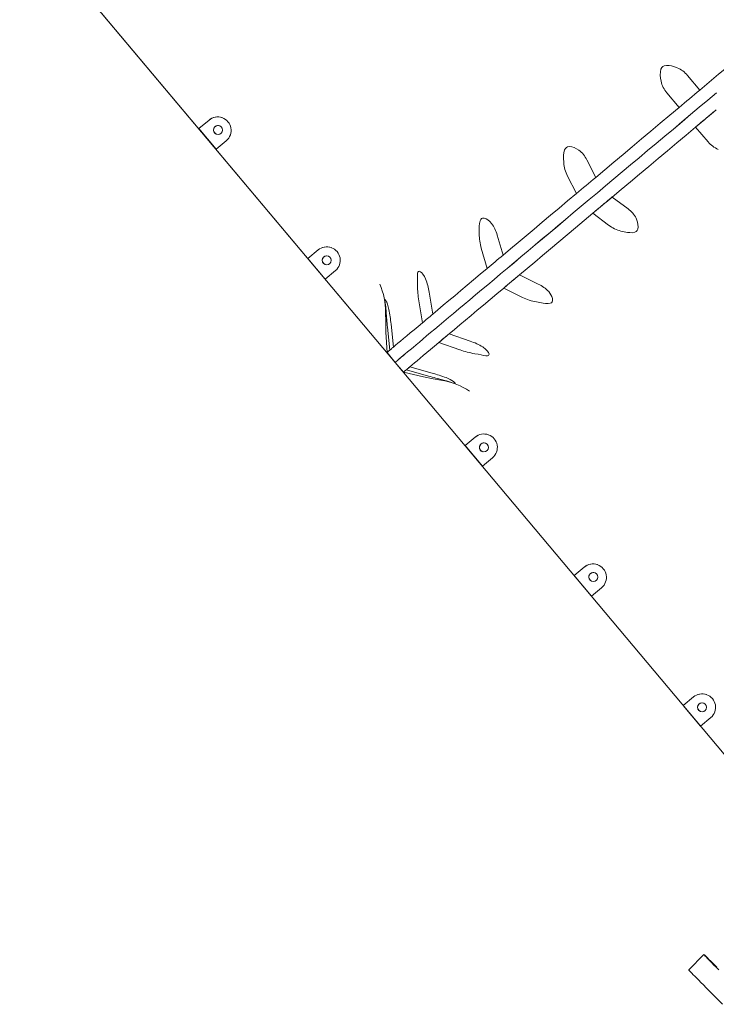
# Model space of a CAD drawing. Units: millimetres. Extents: x -6243 to 6578, y -8464 to 8722.
# Drawn here: x 35 to 810, y -2328 to -1231 of the extents above; entities that cross this region are included whole.
import ezdxf

# ---------------------------------------------------------------- set-up
doc = ezdxf.new("R2010")
doc.units = ezdxf.units.MM

msp = doc.modelspace()

# ---------------------------------------------------------------- linework, layer by layer
at = {"color": 7, "linetype": 'Continuous', "lineweight": 15}
for p, q in [((34.785, -1114.932), (452.633, -1612.831)), ((34.963, -1114.783), (452.811, -1612.681)), ((778.187, -1292.996), (791.927, -1309.371)), ((768.936, -1328.663), (755.207, -1312.283)), ((768.973, -1328.686), (755.207, -1312.283)), ((791.927, -1309.371), (791.952, -1309.399)), ((768.961, -1328.694), (768.936, -1328.663)), ((810.284, -1331.28), (810.309, -1331.311)), ((245.548, -1342.764), (234.256, -1352.25)), ((245.55, -1342.764), (234.256, -1352.25)), ((234.256, -1352.25), (253.524, -1375.208)), ((787.305, -1350.566), (787.293, -1350.575)), ((787.319, -1350.606), (787.293, -1350.575)), ((801.071, -1366.969), (787.305, -1350.566)), ((801.071, -1366.969), (787.319, -1350.606)), ((253.524, -1375.208), (264.823, -1365.731)), ((666.177, -1387), (676.09, -1406.584)), ((654.486, -1424.716), (644.584, -1405.123)), ((676.09, -1406.584), (676.115, -1406.615)), ((654.511, -1424.746), (654.486, -1424.716)), ((694.447, -1428.496), (694.472, -1428.527)), ((694.472, -1428.527), (712.041, -1441.687)), ((676.682, -1443.408), (672.843, -1446.627)), ((672.869, -1446.658), (672.843, -1446.627)), ((690.447, -1459.809), (672.869, -1446.658)), ((566.295, -1470.829), (572.842, -1493.238)), ((367.002, -1487.486), (355.707, -1496.967)), ((367.004, -1487.486), (355.707, -1496.967)), ((555.232, -1508.018), (548.693, -1485.603)), ((355.707, -1496.967), (374.989, -1519.943)), ((572.842, -1493.238), (572.867, -1493.269)), ((374.989, -1519.943), (386.288, -1510.466)), ((555.257, -1508.049), (555.232, -1508.018)), ((580.791, -1523.886), (573.589, -1529.93)), ((591.199, -1515.15), (591.225, -1515.179)), ((591.225, -1515.179), (612.16, -1525.516)), ((490.589, -1534.371), (494.638, -1558.878)), ((573.615, -1529.959), (573.589, -1529.93)), ((594.557, -1540.29), (573.615, -1529.959)), ((483.145, -1568.525), (479.101, -1544.016)), ((442.189, -1556.802), (442.188, -1556.929)), ((494.638, -1558.878), (494.663, -1558.908)), ((446.921, -1598.937), (444.201, -1573.314)), ((448.189, -1569.964), (450.91, -1595.586)), ((483.17, -1568.555), (483.145, -1568.525)), ((511.199, -1582.299), (501.502, -1590.436)), ((512.996, -1580.79), (512.991, -1580.794)), ((512.995, -1580.789), (513.021, -1580.819)), ((513.021, -1580.819), (536.453, -1589.059)), ((446.945, -1598.967), (446.921, -1598.937)), ((450.91, -1595.586), (450.935, -1595.617)), ((501.528, -1590.466), (501.502, -1590.436)), ((524.964, -1598.702), (501.528, -1590.466)), ((443.798, -1601.561), (452.811, -1612.681)), ((452.615, -1612.846), (870.443, -2110.72)), ((452.793, -1612.696), (462.181, -1623.501)), ((452.793, -1612.696), (870.622, -2110.571)), ((469.268, -1617.499), (465.277, -1620.848)), ((465.303, -1620.878), (465.277, -1620.848)), ((490.065, -1628.002), (465.303, -1620.878)), ((469.267, -1617.498), (469.293, -1617.528)), ((469.293, -1617.528), (494.054, -1624.652)), ((505.853, -1632.827), (505.978, -1632.848)), ((541.914, -1695.943), (530.622, -1705.429)), ((541.915, -1695.943), (530.622, -1705.429)), ((530.622, -1705.429), (549.904, -1728.405)), ((549.904, -1728.405), (561.199, -1718.923)), ((663.378, -1840.678), (652.086, -1850.163)), ((663.38, -1840.679), (652.086, -1850.163)), ((652.086, -1850.163), (671.354, -1873.122)), ((671.354, -1873.122), (682.653, -1863.645)), ((784.832, -1985.4), (773.537, -1994.881)), ((784.834, -1985.401), (773.537, -1994.881)), ((773.537, -1994.881), (792.819, -2017.856)), ((792.819, -2017.856), (804.118, -2008.38)), ((796.534, -2272.339), (779.572, -2289.318))]:
    msp.add_line(p, q, dxfattribs=at)
at = {"color": 7, "linetype": 'Continuous', "lineweight": 15, "flags": 128}
for points in [[(884.777, -1231.45), (874.735, -1239.876), (864.6, -1248.381), (854.384, -1256.955), (844.095, -1265.589), (833.745, -1274.275), (823.343, -1283.005), (812.899, -1291.77), (802.424, -1300.561), (791.927, -1309.371)], [(748.817, -1299.571), (748.219, -1296.197), (747.903, -1292.634), (748.029, -1288.968), (748.676, -1285.983), (749.599, -1284.217), (750.799, -1283.034), (752.3, -1282.282), (754.919, -1281.851), (757.654, -1281.991), (760.3, -1282.464), (763.643, -1283.368), (766.778, -1284.497)], [(452.793, -1612.696), (453.243, -1612.318), (453.968, -1611.708), (454.967, -1610.869), (456.239, -1609.8), (457.784, -1608.503), (459.6, -1606.978), (461.686, -1605.226), (464.039, -1603.25), (466.658, -1601.051), (469.542, -1598.631), (472.687, -1595.991), (476.091, -1593.133), (479.75, -1590.061), (483.663, -1586.775), (487.826, -1583.281), (492.236, -1579.58), (496.888, -1575.675), (501.78, -1571.568), (506.907, -1567.265), (512.265, -1562.768), (517.849, -1558.08), (523.656, -1553.207), (529.679, -1548.151), (535.915, -1542.917), (542.359, -1537.509), (549.004, -1531.931), (555.846, -1526.188), (562.879, -1520.285), (570.097, -1514.227), (577.495, -1508.018), (585.065, -1501.664), (592.803, -1495.169), (600.702, -1488.54), (608.755, -1481.782), (616.956, -1474.898), (625.298, -1467.897), (633.774, -1460.784), (642.378, -1453.562), (651.102, -1446.24), (659.939, -1438.824), (668.882, -1431.319), (677.924, -1423.73), (687.056, -1416.066), (696.273, -1408.33), (705.566, -1400.53), (714.928, -1392.674), (724.351, -1384.766), (733.827, -1376.813), (743.349, -1368.823), (752.908, -1360.8), (762.498, -1352.751), (772.109, -1344.685), (781.736, -1336.608), (791.368, -1328.522), (800.999, -1320.441), (810.621, -1312.365)], [(810.639, -1312.35), (801.017, -1320.426), (791.386, -1328.507), (781.754, -1336.592), (772.128, -1344.67), (762.516, -1352.736), (752.926, -1360.785), (743.367, -1368.807), (733.845, -1376.797), (724.369, -1384.751), (714.946, -1392.659), (705.584, -1400.515), (696.291, -1408.314), (687.075, -1416.051), (677.942, -1423.714), (668.9, -1431.304), (659.957, -1438.809), (651.12, -1446.225), (642.396, -1453.547), (633.793, -1460.768), (625.316, -1467.882), (616.974, -1474.883), (608.773, -1481.766), (600.72, -1488.525), (592.821, -1495.154), (585.084, -1501.649), (577.513, -1508.003), (570.115, -1514.211), (562.897, -1520.27), (555.864, -1526.173), (549.022, -1531.915), (542.377, -1537.493), (535.933, -1542.902), (529.697, -1548.135), (523.674, -1553.192), (517.867, -1558.065), (512.283, -1562.752), (506.925, -1567.25), (501.798, -1571.553), (496.907, -1575.659), (492.254, -1579.565), (487.845, -1583.266), (483.682, -1586.76), (479.768, -1590.046), (476.109, -1593.117), (472.705, -1595.975), (469.56, -1598.615), (466.677, -1601.036), (464.057, -1603.235), (461.704, -1605.211), (459.618, -1606.963), (457.802, -1608.488), (456.257, -1609.785), (454.985, -1610.854), (453.986, -1611.693), (453.631, -1611.992)], [(791.952, -1309.399), (789.079, -1311.81), (786.205, -1314.223), (783.331, -1316.636), (780.457, -1319.047), (777.582, -1321.459), (774.708, -1323.872), (771.834, -1326.283), (768.961, -1328.694)], [(768.936, -1328.663), (758.439, -1337.473), (747.964, -1346.264), (737.521, -1355.029), (727.119, -1363.759), (716.769, -1372.445), (706.481, -1381.079), (696.265, -1389.653), (686.132, -1398.158), (676.09, -1406.584)], [(787.293, -1350.575), (790.166, -1348.164), (793.04, -1345.753), (795.914, -1343.341), (798.789, -1340.928), (801.663, -1338.515), (804.537, -1336.104), (807.411, -1333.691), (810.284, -1331.28)], [(810.285, -1331.28), (810.144, -1331.4), (809.723, -1331.753), (809.033, -1332.333), (808.091, -1333.123), (806.92, -1334.105), (805.55, -1335.257), (804.012, -1336.547), (802.347, -1337.945), (800.594, -1339.415), (798.796, -1340.924), (796.999, -1342.433), (795.246, -1343.903), (793.58, -1345.301), (792.042, -1346.593), (790.671, -1347.743), (789.5, -1348.725), (788.558, -1349.516), (787.868, -1350.094), (787.447, -1350.447), (787.305, -1350.566)], [(794.911, -1344.184), (795.053, -1344.065), (795.468, -1343.716), (796.126, -1343.163), (796.978, -1342.448), (797.961, -1341.624), (799.002, -1340.75), (800.023, -1339.892), (800.949, -1339.116), (801.711, -1338.477), (802.253, -1338.021), (802.535, -1337.784), (802.535, -1337.784), (802.254, -1338.021), (801.712, -1338.477), (800.949, -1339.116), (800.023, -1339.894), (799.002, -1340.75), (797.962, -1341.624), (796.979, -1342.448), (796.126, -1343.163), (795.468, -1343.716), (795.053, -1344.065), (794.911, -1344.184)], [(694.472, -1428.527), (704.514, -1420.098), (714.648, -1411.593), (724.864, -1403.02), (735.151, -1394.385), (745.501, -1385.699), (755.903, -1376.971), (766.347, -1368.205), (776.822, -1359.414), (787.319, -1350.606)], [(640.494, -1390.481), (640.287, -1384.968), (640.346, -1382.044), (640.622, -1379.107), (641.348, -1376.057), (642.256, -1374.304), (643.391, -1373.175), (644.781, -1372.517), (647.163, -1372.285), (649.582, -1372.67), (651.923, -1373.417), (654.763, -1374.724), (657.37, -1376.317)], [(676.115, -1406.615), (673.386, -1408.906), (670.664, -1411.189), (667.951, -1413.466), (665.246, -1415.738), (662.549, -1418), (659.861, -1420.256), (657.182, -1422.505), (654.511, -1424.746)], [(654.486, -1424.716), (644.802, -1432.843), (635.249, -1440.861), (625.838, -1448.76), (616.578, -1456.532), (607.477, -1464.169), (598.544, -1471.667), (589.788, -1479.015), (581.218, -1486.208), (572.842, -1493.238)], [(672.843, -1446.627), (675.514, -1444.386), (678.193, -1442.137), (680.881, -1439.881), (683.578, -1437.617), (686.283, -1435.347), (688.996, -1433.07), (691.718, -1430.787), (694.447, -1428.496)], [(694.492, -1428.462), (693.05, -1429.671), (691.409, -1431.048), (689.672, -1432.505), (687.88, -1434.01), (686.079, -1435.521), (684.312, -1437.005), (682.623, -1438.422), (681.054, -1439.738), (679.643, -1440.922), (678.425, -1441.945), (677.429, -1442.78), (676.682, -1443.408)], [(683.568, -1437.626), (683.71, -1437.508), (684.126, -1437.159), (684.784, -1436.606), (685.636, -1435.891), (686.619, -1435.067), (687.659, -1434.193), (688.68, -1433.337), (689.607, -1432.559), (690.369, -1431.92), (690.911, -1431.464), (691.192, -1431.229), (691.192, -1431.229), (690.911, -1431.466), (690.369, -1431.92), (689.607, -1432.559), (688.681, -1433.337), (687.66, -1434.193), (686.619, -1435.067), (685.636, -1435.893), (684.784, -1436.606), (684.126, -1437.159), (683.71, -1437.508), (683.568, -1437.626)], [(591.225, -1515.179), (599.601, -1508.149), (608.171, -1500.956), (616.926, -1493.608), (625.859, -1486.111), (634.96, -1478.472), (644.221, -1470.7), (653.632, -1462.802), (663.184, -1454.785), (672.869, -1446.658)], [(546.322, -1469.517), (546.36, -1463.801), (546.451, -1460.85), (546.682, -1457.949), (547.254, -1455.027), (547.98, -1453.427), (548.902, -1452.477), (550.044, -1452.029), (552.007, -1452.147), (553.987, -1452.899), (555.876, -1454.028), (558.11, -1455.844), (560.08, -1457.97)], [(721.035, -1452.216), (722.602, -1456.587), (723.114, -1459.031), (723.315, -1461.568), (722.97, -1464.299), (722.203, -1465.933), (721.093, -1467.042), (719.631, -1467.76), (716.987, -1468.213), (714.172, -1468.16), (711.329, -1467.832), (707.704, -1467.183), (704.158, -1466.379)], [(572.867, -1493.269), (570.611, -1495.162), (568.371, -1497.042), (566.146, -1498.91), (563.936, -1500.764), (561.742, -1502.606), (559.564, -1504.433), (557.403, -1506.248), (555.257, -1508.049)], [(477.663, -1527.147), (477.601, -1521.513), (477.543, -1518.688), (477.542, -1515.982), (477.746, -1513.369), (478.143, -1512.045), (478.73, -1511.377), (479.516, -1511.225), (480.928, -1511.806), (482.375, -1513.007), (483.744, -1514.571), (485.322, -1516.938), (486.641, -1519.61)], [(555.232, -1508.018), (547.528, -1514.485), (540.05, -1520.761), (532.807, -1526.841), (525.804, -1532.718), (519.05, -1538.387), (512.55, -1543.843), (506.311, -1549.08), (500.338, -1554.093), (494.638, -1558.878)], [(573.589, -1529.93), (575.735, -1528.129), (577.896, -1526.314), (580.074, -1524.486), (582.268, -1522.646), (584.478, -1520.791), (586.703, -1518.923), (588.943, -1517.043), (591.199, -1515.15)], [(591.201, -1515.151), (590.395, -1515.828), (588.592, -1517.34), (586.813, -1518.833), (585.103, -1520.268), (583.504, -1521.61), (582.055, -1522.826), (580.791, -1523.886)], [(585.658, -1519.801), (585.8, -1519.682), (586.216, -1519.333), (586.874, -1518.78), (587.726, -1518.065), (588.709, -1517.24), (589.749, -1516.368), (590.771, -1515.51), (591.2, -1515.15)], [(591.2, -1515.151), (590.771, -1515.511), (589.75, -1516.368), (588.709, -1517.241), (587.726, -1518.066), (586.874, -1518.781), (586.216, -1519.333), (585.8, -1519.682), (585.658, -1519.801)], [(513.021, -1580.819), (518.721, -1576.034), (524.693, -1571.021), (530.932, -1565.784), (537.432, -1560.328), (544.187, -1554.659), (551.189, -1548.782), (558.433, -1542.702), (565.91, -1536.426), (573.615, -1529.959)], [(623.745, -1533.868), (626.262, -1537.442), (627.246, -1539.491), (627.909, -1541.64), (628.052, -1543.962), (627.593, -1545.338), (626.717, -1546.249), (625.442, -1546.812), (622.986, -1547.106), (620.26, -1546.979), (617.429, -1546.641), (613.721, -1546.062), (609.987, -1545.416)], [(442.795, -1556.419), (442.305, -1551.144), (441.933, -1548.583), (441.539, -1546.207), (441.205, -1544.045), (441.167, -1543.087), (441.338, -1542.767), (441.703, -1542.968), (442.499, -1544.067), (443.381, -1545.742), (444.228, -1547.744), (445.178, -1550.638), (445.912, -1553.801)], [(442.188, -1556.929), (442.217, -1567.877), (442.51, -1578.97), (443.798, -1601.561)], [(494.663, -1558.908), (493.153, -1560.176), (491.663, -1561.426), (490.194, -1562.659), (488.747, -1563.874), (487.321, -1565.072), (485.916, -1566.25), (484.532, -1567.412), (483.17, -1568.555)], [(483.145, -1568.525), (478.351, -1572.549), (473.85, -1576.328), (469.648, -1579.856), (465.748, -1583.129), (462.155, -1586.145), (458.871, -1588.902), (455.901, -1591.396), (453.246, -1593.625), (450.91, -1595.586)], [(501.502, -1590.436), (502.864, -1589.293), (504.248, -1588.132), (505.653, -1586.952), (507.079, -1585.755), (508.526, -1584.54), (509.995, -1583.307), (511.485, -1582.057), (512.995, -1580.789)], [(512.997, -1580.79), (512.826, -1580.933), (511.199, -1582.299)], [(446.921, -1598.937), (446.32, -1599.441), (445.78, -1599.894), (445.3, -1600.299), (444.879, -1600.651), (444.519, -1600.955), (444.218, -1601.207), (443.978, -1601.41), (443.798, -1601.561)], [(450.935, -1595.617), (450.352, -1596.106), (449.793, -1596.575), (449.258, -1597.025), (448.747, -1597.454), (448.26, -1597.863), (447.798, -1598.251), (447.359, -1598.619), (446.945, -1598.967)], [(469.293, -1617.528), (471.629, -1615.566), (474.283, -1613.337), (477.254, -1610.843), (480.537, -1608.086), (484.131, -1605.07), (488.03, -1601.796), (492.232, -1598.269), (496.733, -1594.491), (501.528, -1590.466)], [(550.306, -1595.508), (553.809, -1598.256), (555.315, -1599.866), (556.522, -1601.558), (557.282, -1603.363), (557.244, -1604.386), (556.718, -1605.003), (555.752, -1605.305), (553.677, -1605.281), (551.226, -1604.923), (548.587, -1604.424), (545.024, -1603.723), (541.327, -1603.045)], [(462.181, -1623.501), (462.361, -1623.35), (462.601, -1623.149), (462.901, -1622.896), (463.262, -1622.593), (463.682, -1622.24), (464.163, -1621.835), (464.703, -1621.381), (465.303, -1620.878)], [(465.277, -1620.848), (465.691, -1620.5), (466.13, -1620.132), (466.592, -1619.744), (467.079, -1619.335), (467.59, -1618.906), (468.125, -1618.456), (468.684, -1617.987), (469.267, -1617.498)], [(462.181, -1623.501), (484.166, -1628.68), (495.058, -1630.896), (505.853, -1632.827)], [(509.577, -1629.7), (513.98, -1631.691), (515.999, -1632.871), (517.764, -1634.096), (519.193, -1635.337), (519.64, -1635.954), (519.539, -1636.215), (518.969, -1636.185), (517.419, -1635.72), (515.395, -1635.004), (513.105, -1634.212), (509.897, -1633.213), (506.46, -1632.317)], [(810.894, -2286.199), (808.341, -2283.693), (806.033, -2281.432), (803.97, -2279.416), (802.156, -2277.65), (800.592, -2276.134), (799.281, -2274.87), (798.223, -2273.861), (797.421, -2273.105), (796.874, -2272.606), (796.584, -2272.363), (796.551, -2272.378), (796.774, -2272.647), (797.254, -2273.174), (797.99, -2273.956), (798.981, -2274.993), (800.227, -2276.283), (801.725, -2277.826), (803.474, -2279.619), (805.472, -2281.661), (807.717, -2283.949), (810.207, -2286.48), (812.938, -2289.252)], [(779.572, -2289.318), (779.586, -2289.352), (779.801, -2289.614), (780.275, -2290.134), (781.005, -2290.91), (781.991, -2291.942), (783.233, -2293.229), (784.728, -2294.769), (786.475, -2296.56), (788.473, -2298.601), (790.718, -2300.89), (793.209, -2303.423), (795.942, -2306.197), (798.915, -2309.21), (802.125, -2312.459), (805.566, -2315.94), (809.237, -2319.647), (813.132, -2323.579), (817.248, -2327.732)]]:
    msp.add_lwpolyline(points, dxfattribs=at)
at = {"color": 7, "linetype": 'Continuous', "lineweight": 15}
for centre in [(255.6, -1353.901), (376.646, -1498.977), (551.558, -1707.434), (673.431, -1851.815), (794.476, -1996.89)]:
    msp.add_circle(centre, 5, dxfattribs=at)
for centre, radius, start, end in [((755.109, -1312.068), 29.939, 39.570508, 67.059951), ((777.391, -1293.169), 29.282, 192.627094, 220.748605), ((255.192, -1354.255), 15, 70.909081, 130.004183), ((255.602, -1353.902), 5, 70.909081, 179.996264), ((255.181, -1354.262), 15.011, 40.040918, 69.653269), ((255.184, -1354.24), 14.995, 10.334044, 39.980263), ((255.602, -1353.902), 5, 179.996264, 250.909081), ((824.144, -1347.908), 29.928, 219.561298, 247.066018), ((639.93, -1399.664), 29.142, 25.757921, 53.240762), ((678.948, -1387.631), 38.56, 184.23747, 206.976973), ((696.017, -1464.481), 27.863, 26.117269, 54.892929), ((529.117, -1480.866), 38.509, 15.108871, 36.48123), ((604.535, -1469.156), 58.214, 180.355843, 196.411232), ((713.791, -1428.685), 38.906, 233.129847, 255.664866), ((376.646, -1498.977), 15, 70.909081, 130.004183), ((376.644, -1498.976), 15, 10.338603, 69.670687), ((376.648, -1498.977), 5, 70.909081, 250.909081), ((421.392, -1544.967), 70.003, 8.705821, 21.236717), ((367.795, -1556.392), 74.395, 359.683668, 24.383526), ((579.729, -1526.941), 102.066, 180.11569, 189.630308), ((597.229, -1558.438), 36.149, 42.81718, 65.604007), ((620.693, -1487.399), 58.996, 243.702929, 259.544601), ((771.938, -1537.531), 329.684, 183.284398, 186.231108), ((228.921, -1592.611), 220.435, 5.896843, 10.140378), ((515.924, -1651.262), 65.503, 58.339045, 71.735292), ((559.949, -1499.89), 104.822, 250.503447, 259.767196), ((406.753, -1558.332), 71.24, 310.073898, 310.26059), ((586.014, -1296.775), 344.844, 253.844826, 256.661897), ((437.451, -1825.11), 208.296, 69.74081, 74.231925), ((493.487, -1706.158), 74.366, 55.624382, 80.331152), ((551.558, -1707.434), 15, 70.909081, 130.004183), ((551.555, -1707.433), 15, 10.339223, 69.670068), ((551.56, -1707.434), 5, 70.909081, 179.996264), ((551.56, -1707.434), 5, 179.996264, 250.909081), ((673.022, -1852.168), 15, 70.909081, 130.004183), ((673.019, -1852.168), 15.001, 40.037185, 69.668649), ((673.015, -1852.152), 14.994, 10.331799, 39.979284), ((673.432, -1851.816), 5, 70.909081, 179.996264), ((673.432, -1851.816), 5, 179.996264, 250.909081), ((794.476, -1996.89), 15, 70.909081, 130.004183), ((794.474, -1996.889), 15, 10.338759, 69.669122), ((794.478, -1996.891), 5, 70.909081, 250.909081)]:
    msp.add_arc(centre, radius, start, end, dxfattribs=at)
for centre, start_param, end_param in [((255.191, -1354.254), 5.74588456, 6.79891916), ((255.18, -1354.242), 3.6573265, 4.7103611), ((376.645, -1498.976), 5.74588456, 6.79891916), ((376.645, -1498.976), 3.6573265, 4.7103611), ((551.556, -1707.433), 5.74588456, 6.79891916), ((551.556, -1707.433), 3.6573265, 4.7103611), ((673.021, -1852.168), 5.74588456, 6.79891916), ((673.01, -1852.155), 3.6573265, 4.7103611), ((794.475, -1996.89), 5.74588456, 6.79891916), ((794.475, -1996.89), 3.6573265, 4.7103611)]:
    msp.add_ellipse(centre, major_axis=(-2.723, 14.751), ratio=0.99989877, start_param=start_param, end_param=end_param, dxfattribs=at)

doc.saveas('drawing.dxf')
